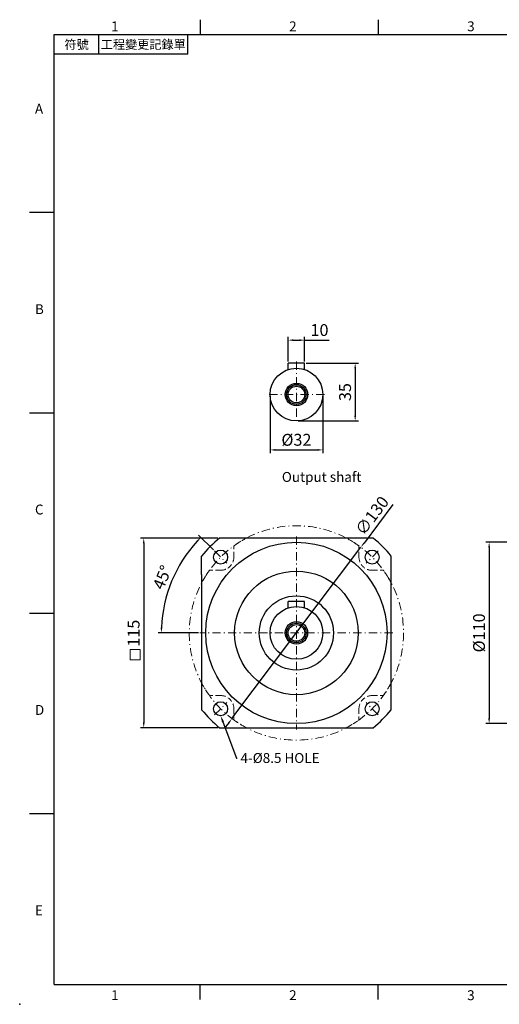
# Model space of a CAD drawing. Units: millimetres. Extents: x 0 to 1929, y 0 to 600.
# Drawn here: x 0 to 291, y 0 to 597 of the extents above; entities that cross this region are included whole.
import ezdxf
from ezdxf import colors
from ezdxf.entities.mleader import LeaderData, LeaderLine
from ezdxf.enums import TextEntityAlignment as Align
from ezdxf.math import Vec2, Vec3

# ---------------------------------------------------------------- set-up
doc = ezdxf.new("R2010")
doc.units = ezdxf.units.MM
doc.linetypes.add('CENTER2', pattern=[9.5, 5, -2, 0.5, -2])
doc.linetypes.add('HIDDEN2', pattern=[4.7625, 3.175, -1.5875])
doc.layers.add('DIM', color=4, linetype='Continuous')
for name, color, linetype, lineweight in [('中心', 3, 'CENTER2', 18), ('可見 (ISO)', 7, 'Continuous', 30), ('標註', 4, 'Continuous', 18), ('虛線', 1, 'HIDDEN2', 20)]:
    doc.layers.add(name, color=color, linetype=linetype, lineweight=lineweight)
doc.styles.add('ATTDEF', font='txt')
doc.styles.add('mytxt', font='txt.shx', dxfattribs={"bigfont": 'chineset.shx'})
doc.dimstyles.new('X1.6', dxfattribs={"dimscale": 1.6, "dimtxt": 4.5, "dimasz": 2, "dimexe": 1.25, "dimexo": 0.625, "dimgap": 1, "dimtad": 1, "dimdsep": 46, "dimtxsty": 'mytxt', "dimcen": 0, "dimclrd": 4, "dimclre": 4, "dimclrt": 4, "dimazin": 2, "dimtfac": 1, "dimtmove": 0, "dimatfit": 3, "dimfxl": 0, "dimarcsym": 0})

# ---------------------------------------------------------------- blocks, each defined once
blk = doc.blocks.new('*D1')
at = {"layer": 'Defpoints', "color": 0, "linetype": 'ByBlock'}
for p in [(172.9, 402.69), (162.9, 388.71), (172.9, 388.71)]:
    blk.add_point(p, dxfattribs=at)
at = {"layer": '標註', "color": 4, "linetype": 'ByBlock', "lineweight": -2}
for p, q in [((162.9, 389.71), (162.9, 404.69)), ((166.1, 402.69), (169.7, 402.69)), ((172.9, 389.71), (172.9, 404.69)), ((172.9, 402.69), (187.7, 402.69))]:
    blk.add_line(p, q, dxfattribs=at)
at = {"layer": '標註', "color": 4, "linetype": 'ByBlock'}
for points in [[(166.1, 403.23), (166.1, 402.16), (162.9, 402.69)], [(169.7, 403.23), (169.7, 402.16), (172.9, 402.69)]]:
    blk.add_solid(points, dxfattribs=at)
at = {"layer": '標註', "color": 4, "linetype": 'ByBlock', "insert": (181.9, 407.89), "char_height": 7.2, "attachment_point": 5, "style": 'mytxt'}
blk.add_mtext('10', dxfattribs=at)
blk = doc.blocks.new('*D2')
at = {"layer": 'Defpoints', "color": 0, "linetype": 'ByBlock'}
for p in [(172.9, 388.71), (167.9, 353.71), (203.56, 353.71)]:
    blk.add_point(p, dxfattribs=at)
at = {"layer": '標註', "color": 4, "linetype": 'ByBlock', "lineweight": -2}
for p, q in [((173.9, 388.71), (205.56, 388.71)), ((203.56, 385.51), (203.56, 356.91)), ((168.9, 353.71), (205.56, 353.71))]:
    blk.add_line(p, q, dxfattribs=at)
at = {"layer": '標註', "color": 4, "linetype": 'ByBlock'}
for points in [[(203.02, 385.51), (204.09, 385.51), (203.56, 388.71)], [(203.02, 356.91), (204.09, 356.91), (203.56, 353.71)]]:
    blk.add_solid(points, dxfattribs=at)
at = {"layer": '標註', "color": 4, "linetype": 'ByBlock', "insert": (198.36, 371.21), "char_height": 7.2, "attachment_point": 5, "rotation": 90, "style": 'mytxt'}
blk.add_mtext('35', dxfattribs=at)
blk = doc.blocks.new('*D3')
at = {"layer": 'Defpoints', "color": 0, "linetype": 'ByBlock'}
for p in [(151.9, 369.71), (183.9, 369.71), (183.9, 336.14)]:
    blk.add_point(p, dxfattribs=at)
at = {"layer": '標註', "color": 4, "linetype": 'ByBlock', "lineweight": -2}
for p, q in [((151.9, 368.71), (151.9, 334.14)), ((183.9, 368.71), (183.9, 334.14)), ((155.1, 336.14), (180.7, 336.14))]:
    blk.add_line(p, q, dxfattribs=at)
at = {"layer": '標註', "color": 4, "linetype": 'ByBlock'}
for points in [[(155.1, 336.67), (155.1, 335.61), (151.9, 336.14)], [(180.7, 336.67), (180.7, 335.61), (183.9, 336.14)]]:
    blk.add_solid(points, dxfattribs=at)
at = {"layer": '標註', "color": 4, "linetype": 'ByBlock', "insert": (167.9, 341.34), "char_height": 7.2, "attachment_point": 5, "style": 'mytxt'}
blk.add_mtext('%%C32', dxfattribs=at)
blk = doc.blocks.new('*D4')
at = {"layer": 'Defpoints', "color": 0, "linetype": 'ByBlock'}
for p in [(121.32, 282.68), (75.27, 167.68), (121.32, 167.68)]:
    blk.add_point(p, dxfattribs=at)
at = {"layer": '標註', "color": 4, "linetype": 'ByBlock', "lineweight": -2}
for p, q in [((120.32, 282.68), (73.27, 282.68)), ((75.27, 279.48), (75.27, 170.88)), ((120.32, 167.68), (73.27, 167.68))]:
    blk.add_line(p, q, dxfattribs=at)
at = {"layer": '標註', "color": 4, "linetype": 'ByBlock'}
for points in [[(74.74, 279.48), (75.8, 279.48), (75.27, 282.68)], [(74.74, 170.88), (75.8, 170.88), (75.27, 167.68)]]:
    blk.add_solid(points, dxfattribs=at)
at = {"layer": '標註', "color": 4, "linetype": 'ByBlock', "insert": (70.07, 225), "char_height": 7.2, "attachment_point": 5, "rotation": 90, "style": 'mytxt'}
blk.add_mtext('115', dxfattribs=at)
blk = doc.blocks.new('*D5')
at = {"layer": 'Defpoints', "color": 0, "linetype": 'ByBlock'}
for p in [(118.22, 274.85), (96.94, 266.15), (125.65, 267.43), (109.4, 225.18), (226.4, 225.18)]:
    blk.add_point(p, dxfattribs=at)
at = {"layer": '標註', "color": 4, "linetype": 'ByBlock', "lineweight": -2}
for p, q in [((117.52, 275.56), (108.55, 284.53)), ((108.4, 225.18), (83.97, 225.18))]:
    blk.add_line(p, q, dxfattribs=at)
blk.add_arc((167.9, 225.18), 81.93, 137.23794, 177.76206, dxfattribs=at)
at = {"layer": '標註', "color": 4, "linetype": 'ByBlock'}
for points in [[(107.36, 281.18), (108.13, 280.44), (109.96, 283.11)], [(86.56, 228.37), (85.5, 228.39), (85.97, 225.18)]]:
    blk.add_solid(points, dxfattribs=at)
at = {"layer": '標註', "color": 4, "linetype": 'ByBlock', "insert": (87.4, 258.52), "char_height": 7.2, "attachment_point": 5, "rotation": 67.5, "style": 'mytxt'}
blk.add_mtext('45°', dxfattribs=at)
blk = doc.blocks.new('*D6')
at = {"layer": 'Defpoints', "color": 0, "linetype": 'ByBlock'}
for p in [(207, 277.1), (128.8, 173.26)]:
    blk.add_point(p, dxfattribs=at)
at = {"layer": '標註', "color": 4, "linetype": 'ByBlock', "lineweight": -2}
for p, q in [((226.49, 302.98), (208.93, 279.66)), ((128.8, 173.26), (207, 277.1)), ((126.87, 170.7), (124.95, 168.15))]:
    blk.add_line(p, q, dxfattribs=at)
at = {"layer": '標註', "color": 4, "linetype": 'ByBlock'}
for points in [[(208.5, 279.98), (209.35, 279.34), (207, 277.1)], [(126.44, 171.02), (127.3, 170.38), (128.8, 173.26)]]:
    blk.add_solid(points, dxfattribs=at)
at = {"layer": '標註', "color": 4, "linetype": 'ByBlock', "insert": (214.52, 295.73), "char_height": 7.2, "attachment_point": 5, "rotation": 53.01609, "style": 'mytxt'}
blk.add_mtext('∅130', dxfattribs=at)
blk = doc.blocks.new('*D7')
at = {"layer": 'Defpoints', "color": 0, "linetype": 'ByBlock'}
for p in [(349.02, 280.18), (284.83, 170.18), (349.02, 170.18)]:
    blk.add_point(p, dxfattribs=at)
at = {"layer": '標註', "color": 4, "linetype": 'ByBlock', "lineweight": -2}
for p, q in [((348.02, 280.18), (282.83, 280.18)), ((284.83, 276.98), (284.83, 173.38)), ((348.02, 170.18), (282.83, 170.18))]:
    blk.add_line(p, q, dxfattribs=at)
at = {"layer": '標註', "color": 4, "linetype": 'ByBlock'}
for points in [[(284.29, 276.98), (285.36, 276.98), (284.83, 280.18)], [(284.29, 173.38), (285.36, 173.38), (284.83, 170.18)]]:
    blk.add_solid(points, dxfattribs=at)
at = {"layer": '標註', "color": 4, "linetype": 'ByBlock', "insert": (279.63, 225.18), "char_height": 7.2, "attachment_point": 5, "rotation": 90, "style": 'mytxt'}
blk.add_mtext('%%C110', dxfattribs=at)
blk = doc.blocks.new('GJA420')
at = {"color": 0}
for p, q in [((29.5, 195), (29.5, 192)), ((65.5, 195), (65.5, 192)), ((0, 192), (275, 192)), ((0, 0), (0, 192)), ((9, 188), (9, 192)), ((27, 188), (27, 192)), ((27, 188), (0, 188)), ((0, 156), (-5, 156)), ((0, 115.5), (-5, 115.5)), ((0, 75), (-5, 75)), ((0, 34.5), (-5, 34.5)), ((0, 0), (275, 0)), ((29.5, -3), (29.5, 0)), ((65.5, -3), (65.5, 0))]:
    blk.add_line(p, q, dxfattribs=at)
blk.add_point((-7, -4), dxfattribs=at)
for s, p in [('1', (11.5, 192.66)), ('2', (47.5, 192.66)), ('3', (83.5, 192.66)), ('A', (-3.91, 176)), ('B', (-3.91, 135.5)), ('C', (-3.91, 95)), ('D', (-3.91, 54.5)), ('E', (-3.91, 14)), ('1', (11.5, -3.16)), ('2', (47.5, -3.16)), ('3', (83.5, -3.16))]:
    blk.add_text(s, height=2, dxfattribs=at).set_placement(p)
at = {"color": 0, "char_height": 1.8, "attachment_point": 5}
for s, insert, width in [('{\\f標楷體|b0|i0|c136|p65;符號}', (4.51, 190), 6), ('{\\fDFKai-SB|b0|i0|c136|p65;工程變更記錄單}', (18, 190), 17.9481)]:
    blk.add_mtext(s, dxfattribs=dict(at, insert=insert, width=width))
at = {"color": 4, "style": 'ATTDEF'}
blk.add_attdef('料號', text='', height=2.5, dxfattribs=at).set_placement((120.5, 3), align=Align.MIDDLE_LEFT)
for tag, p in [('比例', (200.5, 3)), ('版本', (236.5, 3))]:
    blk.add_attdef(tag, text='', height=2.5, dxfattribs=at).set_placement(p, align=Align.MIDDLE_CENTER)

msp = doc.modelspace()

# ---------------------------------------------------------------- linework, layer by layer
at = {"color": 0}
for p, q in [((172.899, 388.706), (162.899, 388.706)), ((162.899, 384.904), (162.899, 388.706)), ((172.899, 384.904), (172.899, 388.706)), ((172.899, 244.18), (162.899, 244.18)), ((162.899, 240.379), (162.899, 244.18)), ((172.899, 240.379), (172.899, 244.18))]:
    msp.add_line(p, q, dxfattribs=at)
for centre, radius in [((167.899, 369.706), 16), ((167.899, 369.706), 6.808), ((167.899, 369.706), 5.931), ((167.899, 369.706), 5.053), ((167.899, 225.18), 37.5), ((167.899, 225.18), 22.5), ((167.899, 225.18), 16), ((167.899, 225.18), 6.808), ((167.899, 225.18), 5.931), ((167.899, 225.18), 5.053)]:
    msp.add_circle(centre, radius, dxfattribs=at)
at = {"layer": '中心'}
for p, q in [((167.899, 389.706), (167.899, 352.706)), ((184.899, 369.706), (150.899, 369.706)), ((167.899, 283.68), (167.899, 166.68)), ((118.225, 274.854), (125.649, 267.43)), ((217.573, 274.854), (210.148, 267.43)), ((226.399, 225.18), (109.399, 225.18)), ((118.225, 175.506), (125.649, 182.931)), ((217.573, 175.506), (210.148, 182.931))]:
    msp.add_line(p, q, dxfattribs=at)
msp.add_circle((167.899, 225.18), 65, dxfattribs=at)
at = {"layer": '可見 (ISO)'}
for p, q in [((214.479, 282.68), (121.318, 282.68)), ((110.399, 260.536), (110.399, 271.761)), ((225.399, 178.6), (225.399, 271.761)), ((110.399, 260.536), (110.399, 178.6)), ((121.318, 167.68), (214.479, 167.68))]:
    msp.add_line(p, q, dxfattribs=at)
for centre, radius in [((167.899, 225.18), 55), ((121.937, 271.142), 4.25), ((213.861, 271.142), 4.25), ((121.937, 179.218), 4.25), ((213.861, 179.218), 4.25)]:
    msp.add_circle(centre, radius, dxfattribs=at)
for start, end in [(129.010827, 140.989173), (39.010827, 50.989173), (219.010827, 230.989173), (309.010827, 320.989173)]:
    msp.add_arc((167.899, 225.18), 74, start, end, dxfattribs=at)
at = {"layer": '標註', "color": 4, "linetype": 'ByBlock'}
msp.add_lwpolyline([(67.023, 215.058), (73.001, 215.058), (73.001, 208.769), (67.023, 208.769)], close=True, dxfattribs=at)
at = {"layer": '虛線'}
for p, q in [((129.937, 271.142), (129.937, 277.943)), ((205.861, 271.18), (205.861, 277.943)), ((121.899, 263.142), (115.136, 263.142)), ((213.861, 263.142), (220.661, 263.142)), ((121.937, 187.218), (115.136, 187.218)), ((213.899, 187.218), (220.661, 187.218)), ((129.937, 179.18), (129.937, 172.418)), ((205.861, 179.218), (205.861, 172.418))]:
    msp.add_line(p, q, dxfattribs=at)
for centre, radius, start, end in [((167.899, 225.18), 65, 117.795772, 125.734483), ((167.899, 225.18), 65, 54.265418, 62.5), ((121.937, 271.142), 8, 269.72742, 0), ((213.861, 271.142), 8, 179.72742, 270), ((167.899, 225.18), 65, 144.265418, 152.204228), ((167.899, 225.18), 65, 27.795772, 35.734483), ((167.899, 225.18), 65, 207.795772, 215.734483), ((167.899, 225.18), 65, 324.265418, 332.204228), ((121.937, 179.218), 8, 359.72742, 90), ((213.861, 179.218), 8, 89.72742, 180), ((167.899, 225.18), 65, 234.265418, 242.204228), ((167.899, 225.18), 65, 297.795772, 305.734483)]:
    msp.add_arc(centre, radius, start, end, dxfattribs=at)

# ---------------------------------------------------------------- block references
at = {"layer": 'DIM', "color": 3, "xscale": 3, "yscale": 3, "zscale": 3}
msp.add_blockref('GJA420', (21, 12), dxfattribs=at)

# ---------------------------------------------------------------- texts
at = {"layer": '標註', "insert": (207.312, 314.879), "char_height": 6, "width": 135.0656, "attachment_point": 9, "style": 'mytxt'}
msp.add_mtext('Output shaft', dxfattribs=at)

# ---------------------------------------------------------------- dimensions: what is measured, and where the dimension line sits
at = {"layer": '標註', "color": 4, "linetype": 'ByBlock'}
dim = msp.add_linear_dim(base=(172.899, 402.693), p1=(162.899, 388.706), p2=(172.899, 388.706), dimstyle='X1.6', dxfattribs=at)
dim.commit()
dim.dimension.update_dxf_attribs({"geometry": '*D1', "text_midpoint": (181.899, 407.893)})
dim = msp.add_linear_dim(base=(203.556, 353.706), p1=(172.899, 388.706), p2=(167.899, 353.706), angle=90, dimstyle='X1.6', dxfattribs=at)
dim.commit()
dim.dimension.update_dxf_attribs({"geometry": '*D2', "text_midpoint": (198.356, 371.206)})
dim = msp.add_linear_dim(base=(183.899, 336.138), p1=(151.899, 369.706), p2=(183.899, 369.706), text='%%C<>', dimstyle='X1.6', dxfattribs=at)
dim.commit()
dim.dimension.update_dxf_attribs({"geometry": '*D3', "text_midpoint": (167.899, 341.338)})
dim = msp.add_diameter_dim_2p(p1=(128.795, 173.258), p2=(207.002, 277.102), dimstyle='X1.6', dxfattribs=at)
dim.commit()
dim.dimension.update_dxf_attribs({"geometry": '*D6', "text_midpoint": (214.519, 295.728)})
dim = msp.add_linear_dim(base=(75.269, 167.68), p1=(121.318, 282.68), p2=(121.318, 167.68), angle=90, dimstyle='X1.6', dxfattribs=at)
dim.commit()
dim.dimension.update_dxf_attribs({"geometry": '*D4', "text_midpoint": (75.269, 225.001), "dimtype": 160})
dim = msp.add_angular_dim_2l(base=(96.944, 266.146), line1=((118.225, 274.854), (125.649, 267.43)), line2=((226.399, 225.18), (109.399, 225.18)), dimstyle='X1.6', dxfattribs=at)
dim.commit()
dim.dimension.update_dxf_attribs({"geometry": '*D5', "text_midpoint": (87.4, 258.524)})
dim = msp.add_linear_dim(base=(284.828, 170.18), p1=(349.015, 280.18), p2=(349.015, 170.18), angle=90, text='%%C<>', dimstyle='X1.6', dxfattribs=at)
dim.commit()
dim.dimension.update_dxf_attribs({"geometry": '*D7', "text_midpoint": (279.628, 225.18)})

# ---------------------------------------------------------------- leaders
at = {"layer": '標註'}
ml = msp.add_multileader_mtext('Standard', dxfattribs=at)
ml.set_content('{\\Ftxt|c136;4-%%C8.5 HOLE}', color=256)
ml.set_leader_properties()
ml.build(insert=Vec2(0, 0))
ml.multileader.update_dxf_attribs({"text_right_attachment_type": 6, "dogleg_length": 0.36})
ctx = ml.context
ctx.base_point, ctx.char_height, ctx.plane_origin = Vec3(132.004, 149.337), 6, Vec3(105.132, 148.43)
ctx.right_attachment = 6
notes = []
notes.append((ctx, [(0, (1, 1, 0), (131.644, 149.337), (1, 0), 0.36, [(0, [(121.937, 174.968)], 0, [])])]))
ctx.mtext.insert, ctx.mtext.flow_direction = Vec3(134.004, 152.337), 5
for ctx, leaders in notes:
    for number, flags, end, landing, length, lines in leaders:
        leader = LeaderData()
        leader.index, (leader.has_last_leader_line, leader.has_dogleg_vector, leader.attachment_direction) = number, flags
        leader.last_leader_point, leader.dogleg_vector, leader.dogleg_length = Vec3(end), Vec3(landing), length
        for number, points, colour, breaks in lines:
            line = LeaderLine()
            line.index, line.vertices, line.color, line.breaks = number, Vec3.list(points), colors.encode_raw_color(colour), breaks
            leader.lines.append(line)
        ctx.leaders.append(leader)

doc.saveas('drawing.dxf')
